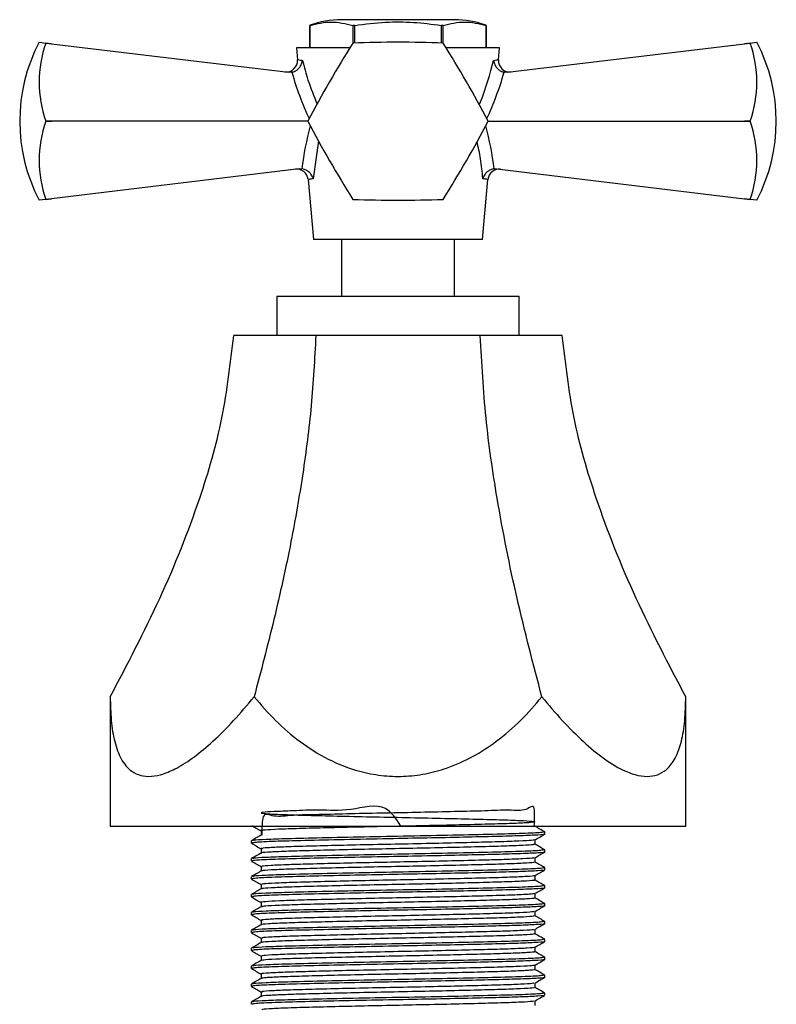
# Model space of a CAD drawing. Units: millimetres. Extents: x 3 to 2496, y 5 to 2495.
# Drawn here: x 1435 to 1502, y 1423 to 1511 of the extents above; entities that cross this region are included whole.
import ezdxf

# ---------------------------------------------------------------- set-up
doc = ezdxf.new("R2010")
doc.units = ezdxf.units.MM

msp = doc.modelspace()

# ---------------------------------------------------------------- linework, layer by layer
at = {"color": 7, "linetype": 'Continuous', "lineweight": 25}
for p, q in [((1460.343, 1510.117), (1460.343, 1508.117)), ((1460.343, 1510.117), (1460.343, 1510.117)), ((1460.343, 1508.117), (1460.343, 1510.117)), ((1473.168, 1510.617), (1463.168, 1510.617)), ((1464.34, 1510.117), (1464.171, 1510.117)), ((1464.171, 1510.117), (1464.171, 1508.547)), ((1464.34, 1508.554), (1464.34, 1510.117)), ((1471.995, 1510.117), (1471.995, 1508.554)), ((1472.165, 1510.117), (1471.995, 1510.117)), ((1472.165, 1508.547), (1472.165, 1510.117)), ((1475.992, 1510.117), (1475.992, 1508.117)), ((1475.993, 1508.117), (1475.993, 1510.117)), ((1436.374, 1508.617), (1436.95, 1508.548)), ((1436.95, 1508.543), (1436.95, 1508.548)), ((1436.95, 1508.548), (1437.465, 1508.486)), ((1437.465, 1508.486), (1436.95, 1508.543)), ((1437.465, 1508.486), (1458.469, 1505.952)), ((1477.867, 1505.952), (1498.871, 1508.486)), ((1498.871, 1508.486), (1499.386, 1508.548)), ((1499.386, 1508.543), (1498.871, 1508.486)), ((1499.386, 1508.548), (1499.962, 1508.617)), ((1499.386, 1508.548), (1499.386, 1508.543)), ((1459.168, 1508.117), (1459.262, 1507.05)), ((1463.899, 1508.117), (1459.168, 1508.117)), ((1477.168, 1508.117), (1472.437, 1508.117)), ((1477.074, 1507.05), (1477.168, 1508.117)), ((1458.765, 1505.961), (1458.469, 1505.952)), ((1477.867, 1505.952), (1477.571, 1505.961)), ((1436.95, 1501.613), (1436.95, 1501.622)), ((1436.95, 1501.622), (1437.465, 1501.617)), ((1437.465, 1501.617), (1436.95, 1501.613)), ((1460.168, 1501.617), (1437.465, 1501.617)), ((1476.168, 1501.617), (1498.871, 1501.617)), ((1498.871, 1501.617), (1499.386, 1501.622)), ((1499.386, 1501.613), (1498.871, 1501.617)), ((1499.386, 1501.622), (1499.386, 1501.613)), ((1459.415, 1497.397), (1437.465, 1494.749)), ((1459.415, 1497.397), (1459.646, 1497.398)), ((1476.69, 1497.398), (1476.921, 1497.397)), ((1476.921, 1497.397), (1498.871, 1494.749)), ((1460.197, 1496.456), (1460.668, 1491.117)), ((1475.668, 1491.117), (1476.139, 1496.456)), ((1436.95, 1494.687), (1436.374, 1494.617)), ((1436.95, 1494.691), (1437.465, 1494.749)), ((1437.465, 1494.749), (1436.95, 1494.687)), ((1436.95, 1494.687), (1436.95, 1494.691)), ((1498.871, 1494.749), (1499.386, 1494.691)), ((1499.386, 1494.687), (1498.871, 1494.749)), ((1499.386, 1494.691), (1499.386, 1494.687)), ((1499.962, 1494.617), (1499.386, 1494.687)), ((1475.668, 1491.117), (1460.668, 1491.117)), ((1463.168, 1491.117), (1463.168, 1486.117)), ((1473.168, 1486.117), (1473.168, 1491.117)), ((1457.418, 1486.117), (1457.418, 1482.617)), ((1457.418, 1486.117), (1478.918, 1486.117)), ((1478.918, 1482.617), (1478.918, 1486.117)), ((1460.888, 1482.617), (1453.607, 1482.617)), ((1475.448, 1482.617), (1460.888, 1482.617)), ((1482.728, 1482.617), (1475.448, 1482.617)), ((1442.668, 1450.588), (1442.668, 1439.117)), ((1493.668, 1439.117), (1493.668, 1450.588)), ((1442.668, 1439.117), (1493.668, 1439.117)), ((1481.168, 1438.418), (1481.168, 1438.616)), ((1455.168, 1437.822), (1455.168, 1437.624)), ((1481.168, 1436.83), (1481.168, 1437.028)), ((1455.168, 1436.235), (1455.168, 1436.036)), ((1481.168, 1435.243), (1481.168, 1435.441)), ((1455.168, 1434.647), (1455.168, 1434.449)), ((1481.168, 1433.655), (1481.168, 1433.853)), ((1455.168, 1433.06), (1455.168, 1432.861)), ((1481.168, 1432.068), (1481.168, 1432.266)), ((1455.168, 1431.472), (1455.168, 1431.274)), ((1481.168, 1430.48), (1481.168, 1430.678)), ((1455.168, 1429.885), (1455.168, 1429.686)), ((1481.168, 1428.893), (1481.168, 1429.091)), ((1455.168, 1428.297), (1455.168, 1428.099)), ((1481.168, 1427.305), (1481.168, 1427.503)), ((1455.168, 1426.71), (1455.168, 1426.511)), ((1481.168, 1425.718), (1481.168, 1425.916)), ((1455.168, 1425.122), (1455.168, 1424.924)), ((1481.168, 1424.13), (1481.168, 1424.328)), ((1455.168, 1423.535), (1455.168, 1423.336))]:
    msp.add_line(p, q, dxfattribs=at)
at = {"color": 8, "linetype": 'Continuous', "lineweight": 25}
msp.add_line((1461.127, 1499.875), (1460.65, 1496.514), dxfattribs=at)
at = {"color": 7, "linetype": 'Continuous', "lineweight": 25}
for centre, radius, start, end in [((1463.168, 1502.387), 8.231, 90, 110.0738), ((1473.168, 1502.387), 8.231, 69.9262, 90), ((1449.675, 1501.617), 15.031, 152.24438, 207.75562), ((1447.063, 1505.083), 10.689, 161.10865, 198.89135), ((1561.236, 1447.885), 114.466, 147.99937, 152.00063), ((1468.168, 1501.617), 8, 119.96753, 120.03247), ((1468.168, 1394.152), 114.466, 87.99937, 92.00063), ((1468.168, 1501.617), 8, 59.96753, 60.03247), ((1375.1, 1447.885), 114.466, 27.99937, 32.00063), ((1489.273, 1505.083), 10.689, 341.10865, 18.89135), ((1486.66, 1501.617), 15.031, 332.24438, 27.75562), ((1458.264, 1506.984), 1, 263.1208, 3.68142), ((1478.072, 1506.984), 1, 175.94782, 276.8792), ((1447.063, 1498.152), 10.689, 161.10865, 198.89135), ((1468.168, 1501.617), 8, 179.96753, 180.03247), ((1561.236, 1555.35), 114.466, 207.99937, 212.00063), ((1375.1, 1555.35), 114.466, 327.99937, 332.00063), ((1468.168, 1501.617), 8, 359.96753, 0.03247), ((1489.273, 1498.152), 10.689, 341.10865, 18.89135), ((1459.201, 1496.364), 1, 5.98021, 96.8792), ((1477.135, 1496.364), 1, 83.1208, 174.75018), ((1468.168, 1501.617), 8, 239.96753, 240.03247), ((1468.168, 1609.083), 114.466, 267.99937, 272.00063), ((1468.168, 1501.617), 8, 299.96753, 300.03247)]:
    msp.add_arc(centre, radius, start, end, dxfattribs=at)
at = {"color": 8, "linetype": 'Continuous', "lineweight": 25}
for centre, major_axis, start_param, end_param in [((1467.826, 1512.274), (-2.079, 18.176), 1.861438, 2.116647), ((1468.509, 1512.274), (2.079, 18.176), 4.166539, 4.421748), ((1468.238, 1496.174), (1.778, 15.544), 1.30532, 1.555484), ((1468.098, 1496.174), (-1.778, 15.544), 4.727702, 4.977865)]:
    msp.add_ellipse(centre, major_axis=major_axis, ratio=0.55457, start_param=start_param, end_param=end_param, dxfattribs=at)
at = {"color": 7, "linetype": 'Continuous', "lineweight": 25}
for points, knots in [([(1460.343, 1510.117), (1460.973, 1510.264), (1462.248, 1510.56), (1463.524, 1510.266), (1464.171, 1510.117)], [0, 0, 0, 0, 0.4931507, 1, 1, 1, 1]), ([(1464.34, 1510.117), (1465.249, 1510.229), (1466.972, 1510.442), (1469.541, 1510.431), (1471.175, 1510.222), (1471.995, 1510.117)], [0, 0, 0, 0, 0.3574016, 0.6771692, 1, 1, 1, 1]), ([(1472.165, 1510.117), (1472.794, 1510.264), (1474.069, 1510.56), (1475.345, 1510.266), (1475.992, 1510.117)], [0, 0, 0, 0, 0.4931507, 1, 1, 1, 1]), ([(1458.765, 1505.961), (1458.863, 1505.989), (1459.06, 1506.044), (1459.32, 1506.234), (1459.533, 1506.485), (1459.658, 1506.755), (1459.695, 1506.937), (1459.702, 1507.01), (1459.703, 1507.012)], [0, 0, 0, 0, 0.196732, 0.393016, 0.601046, 0.836854, 0.99564, 1, 1, 1, 1]), ([(1476.633, 1507.012), (1476.633, 1507.01), (1476.64, 1506.937), (1476.677, 1506.755), (1476.802, 1506.485), (1477.016, 1506.234), (1477.276, 1506.044), (1477.472, 1505.989), (1477.571, 1505.961)], [0, 0, 0, 0, 0.00436, 0.163146, 0.398954, 0.606984, 0.803268, 1, 1, 1, 1]), ([(1460.65, 1496.514), (1460.649, 1496.516), (1460.642, 1496.543), (1460.596, 1496.682), (1460.474, 1496.91), (1460.236, 1497.156), (1459.956, 1497.333), (1459.749, 1497.377), (1459.646, 1497.398)], [0, 0, 0, 0, 0.004646, 0.066246, 0.333269, 0.566801, 0.783071, 1, 1, 1, 1]), ([(1476.69, 1497.398), (1476.586, 1497.377), (1476.38, 1497.333), (1476.099, 1497.156), (1475.861, 1496.91), (1475.739, 1496.682), (1475.694, 1496.543), (1475.686, 1496.516), (1475.686, 1496.514)], [0, 0, 0, 0, 0.2169293, 0.4331988, 0.6667314, 0.9337539, 0.9953537, 1, 1, 1, 1]), ([(1442.668, 1450.588), (1444.179, 1453.474), (1447.168, 1459.186), (1450.496, 1467.464), (1452.76, 1475.279), (1453.325, 1480.174), (1453.607, 1482.617)], [0, 0, 0, 0, 0.286547, 0.567055, 0.783895, 1, 1, 1, 1]), ([(1460.888, 1482.617), (1460.775, 1480.543), (1460.549, 1476.392), (1459.761, 1470.294), (1458.652, 1463.951), (1457.199, 1457.359), (1456.015, 1452.857), (1455.418, 1450.588)], [0, 0, 0, 0, 0.1834097, 0.3669953, 0.5524438, 0.7743954, 1, 1, 1, 1]), ([(1480.918, 1450.588), (1480.162, 1453.474), (1478.667, 1459.186), (1477.004, 1467.464), (1475.872, 1475.279), (1475.589, 1480.174), (1475.448, 1482.617)], [0, 0, 0, 0, 0.286547, 0.567055, 0.783895, 1, 1, 1, 1]), ([(1493.668, 1450.588), (1492.157, 1453.474), (1489.167, 1459.186), (1485.84, 1467.464), (1483.576, 1475.279), (1483.011, 1480.174), (1482.728, 1482.617)], [0, 0, 0, 0, 0.286547, 0.567055, 0.783895, 1, 1, 1, 1]), ([(1442.668, 1450.588), (1442.683, 1449.878), (1442.715, 1448.45), (1443.018, 1446.583), (1443.588, 1445.003), (1444.401, 1444.024), (1445.354, 1443.574), (1446.3, 1443.494), (1447.38, 1443.721), (1448.655, 1444.281), (1450.135, 1445.24), (1451.839, 1446.668), (1453.626, 1448.451), (1454.817, 1449.872), (1455.418, 1450.588)], [0, 0, 0, 0, 0.095947, 0.193263, 0.289406, 0.38913, 0.451444, 0.515527, 0.577864, 0.641938, 0.723688, 0.807764, 0.903105, 1, 1, 1, 1]), ([(1455.418, 1450.588), (1456.033, 1449.873), (1457.262, 1448.445), (1459.452, 1446.565), (1461.937, 1444.997), (1464.409, 1444.015), (1466.686, 1443.576), (1468.655, 1443.493), (1470.608, 1443.725), (1472.689, 1444.286), (1474.817, 1445.247), (1477.017, 1446.679), (1479.084, 1448.456), (1480.306, 1449.877), (1480.918, 1450.588)], [0, 0, 0, 0, 0.096689, 0.193272, 0.291345, 0.389133, 0.452343, 0.515524, 0.578705, 0.64193, 0.724773, 0.807756, 0.903826, 1, 1, 1, 1]), ([(1480.918, 1450.588), (1481.512, 1449.878), (1482.71, 1448.45), (1484.582, 1446.583), (1486.496, 1445.003), (1488.148, 1444.024), (1489.489, 1443.574), (1490.504, 1443.494), (1491.388, 1443.721), (1492.182, 1444.281), (1492.841, 1445.24), (1493.331, 1446.668), (1493.621, 1448.451), (1493.652, 1449.872), (1493.668, 1450.588)], [0, 0, 0, 0, 0.0959474, 0.1932635, 0.2894063, 0.3891305, 0.4514439, 0.5155271, 0.5778637, 0.6419376, 0.7236884, 0.8077642, 0.9031046, 1, 1, 1, 1]), ([(1468.422, 1439.117), (1468.02, 1439.753), (1467.004, 1441.355), (1463.844, 1440.395), (1461.155, 1440.6), (1458.783, 1440.466), (1457.073, 1440.419), (1456.096, 1440.346), (1455.927, 1440.285), (1456.569, 1440.219), (1457.99, 1440.151), (1460.088, 1440.088), (1462.722, 1440.023), (1465.724, 1439.954), (1468.885, 1439.892), (1472, 1439.826), (1474.86, 1439.758), (1477.27, 1439.696), (1479.079, 1439.63), (1480.156, 1439.562), (1480.433, 1439.499), (1479.897, 1439.434), (1478.573, 1439.366), (1476.557, 1439.303), (1473.984, 1439.238), (1471.02, 1439.169), (1467.868, 1439.106), (1464.735, 1439.042), (1461.828, 1438.973), (1459.354, 1438.91), (1457.44, 1438.845), (1456.332, 1438.777), (1455.887, 1438.733), (1456.045, 1438.71), (1456.055, 1438.709)], [0, 0, 0, 0, 0.021457, 0.054134, 0.086986, 0.119094, 0.151745, 0.18461, 0.216731, 0.249357, 0.282233, 0.31437, 0.34697, 0.379854, 0.412011, 0.444582, 0.477475, 0.509653, 0.542195, 0.575095, 0.607296, 0.639809, 0.672715, 0.704941, 0.737423, 0.770333, 0.802588, 0.835037, 0.867951, 0.900236, 0.932652, 0.965568, 0.997886, 1, 1, 1, 1]), ([(1480.241, 1439.115), (1480.269, 1439.752), (1480.336, 1441.327), (1479.61, 1440.401), (1478.109, 1440.593), (1475.928, 1440.463), (1473.236, 1440.414), (1470.201, 1440.342), (1467.034, 1440.28), (1463.94, 1440.218), (1461.131, 1440.134), (1458.786, 1440.13), (1457.087, 1439.844), (1456.119, 1440.54), (1456.103, 1438.99), (1456.097, 1438.328)], [0, 0, 0, 0, 0.05478, 0.135552, 0.216579, 0.295783, 0.376501, 0.457563, 0.53679, 0.61745, 0.698545, 0.777801, 0.8584, 0.939524, 1, 1, 1, 1]), ([(1455.206, 1439.186), (1455.339, 1439.108), (1455.614, 1438.949), (1455.889, 1438.791), (1456.031, 1438.709)], [0, 0, 0, 0, 0.486316, 1, 1, 1, 1]), ([(1481.074, 1438.618), (1481.043, 1438.598), (1480.972, 1438.551), (1479.352, 1438.472), (1476.662, 1438.397), (1473.131, 1438.316), (1469.156, 1438.236), (1465.102, 1438.162), (1461.356, 1438.08), (1458.379, 1438.009), (1456.383, 1437.938), (1455.27, 1437.875), (1455.298, 1437.838), (1455.309, 1437.822)], [0, 0, 0, 0, 0.080883, 0.181564, 0.28012, 0.380252, 0.478497, 0.575349, 0.674256, 0.771196, 0.855115, 0.939742, 1, 1, 1, 1]), ([(1456.031, 1438.709), (1456.031, 1438.643), (1456.03, 1438.515), (1456.031, 1438.386), (1456.031, 1438.324)], [0, 0, 0, 0, 0.515055, 1, 1, 1, 1]), ([(1481.167, 1438.619), (1481.024, 1438.702), (1480.737, 1438.867), (1480.451, 1439.033), (1480.307, 1439.115)], [0, 0, 0, 0, 0.500239, 1, 1, 1, 1]), ([(1456.037, 1438.328), (1455.894, 1438.245), (1455.607, 1438.08), (1455.321, 1437.914), (1455.177, 1437.831)], [0, 0, 0, 0, 0.499665, 1, 1, 1, 1]), ([(1455.177, 1437.614), (1455.32, 1437.532), (1455.605, 1437.367), (1455.889, 1437.203), (1456.031, 1437.121)], [0, 0, 0, 0, 0.503335, 1, 1, 1, 1]), ([(1481.11, 1438.418), (1481.128, 1438.414), (1481.274, 1438.389), (1480.646, 1438.34), (1479.207, 1438.27), (1476.911, 1438.206), (1474.047, 1438.138), (1470.765, 1438.069), (1467.108, 1438.002), (1463.322, 1437.926), (1459.802, 1437.845), (1457.108, 1437.771), (1455.43, 1437.693), (1455.298, 1437.646), (1455.237, 1437.624)], [0, 0, 0, 0, 0.012516, 0.098196, 0.184848, 0.268092, 0.352389, 0.437483, 0.520709, 0.619621, 0.718797, 0.816257, 0.915405, 1, 1, 1, 1]), ([(1480.224, 1437.911), (1480.18, 1437.896), (1480.078, 1437.859), (1478.976, 1437.796), (1477.15, 1437.731), (1474.703, 1437.668), (1471.825, 1437.6), (1468.701, 1437.534), (1465.544, 1437.472), (1462.557, 1437.404), (1459.953, 1437.338), (1457.879, 1437.276), (1456.546, 1437.207), (1455.952, 1437.156), (1456.085, 1437.128), (1456.118, 1437.121)], [0, 0, 0, 0, 0.061172, 0.144944, 0.227645, 0.309663, 0.393423, 0.476203, 0.558157, 0.641901, 0.724757, 0.806652, 0.890377, 0.973307, 1, 1, 1, 1]), ([(1480.299, 1437.912), (1480.442, 1437.994), (1480.729, 1438.16), (1481.015, 1438.326), (1481.158, 1438.408)], [0, 0, 0, 0, 0.500286, 1, 1, 1, 1]), ([(1480.309, 1437.524), (1480.309, 1437.59), (1480.309, 1437.721), (1480.309, 1437.852), (1480.309, 1437.917)], [0, 0, 0, 0, 0.505297, 1, 1, 1, 1]), ([(1456.037, 1436.74), (1455.894, 1436.658), (1455.607, 1436.492), (1455.321, 1436.327), (1455.177, 1436.244)], [0, 0, 0, 0, 0.499617, 1, 1, 1, 1]), ([(1481.11, 1436.83), (1481.128, 1436.827), (1481.274, 1436.801), (1480.646, 1436.753), (1479.207, 1436.682), (1476.911, 1436.618), (1474.047, 1436.551), (1470.765, 1436.481), (1467.108, 1436.414), (1463.322, 1436.338), (1459.802, 1436.258), (1457.108, 1436.184), (1455.43, 1436.105), (1455.298, 1436.058), (1455.237, 1436.036)], [0, 0, 0, 0, 0.012516, 0.098196, 0.184848, 0.268092, 0.352389, 0.437483, 0.520709, 0.619621, 0.718797, 0.816257, 0.915405, 1, 1, 1, 1]), ([(1481.074, 1437.031), (1481.043, 1437.01), (1480.972, 1436.964), (1479.352, 1436.885), (1476.662, 1436.809), (1473.131, 1436.729), (1469.156, 1436.649), (1465.102, 1436.575), (1461.356, 1436.492), (1458.379, 1436.421), (1456.383, 1436.351), (1455.27, 1436.287), (1455.298, 1436.25), (1455.309, 1436.235)], [0, 0, 0, 0, 0.080887, 0.181568, 0.280123, 0.380255, 0.478499, 0.575351, 0.674258, 0.771197, 0.855116, 0.939742, 1, 1, 1, 1]), ([(1480.272, 1437.524), (1480.224, 1437.505), (1480.122, 1437.465), (1478.98, 1437.399), (1477.149, 1437.334), (1474.704, 1437.271), (1471.825, 1437.203), (1468.701, 1437.138), (1465.544, 1437.075), (1462.557, 1437.007), (1459.954, 1436.941), (1457.874, 1436.879), (1456.565, 1436.811), (1455.973, 1436.765), (1456.058, 1436.742), (1456.063, 1436.741)], [0, 0, 0, 0, 0.074336, 0.158814, 0.242211, 0.32492, 0.409385, 0.492862, 0.575505, 0.659955, 0.743508, 0.826093, 0.910523, 0.994151, 1, 1, 1, 1]), ([(1456.031, 1437.122), (1456.031, 1437.056), (1456.03, 1436.927), (1456.031, 1436.799), (1456.031, 1436.737)], [0, 0, 0, 0, 0.514997, 1, 1, 1, 1]), ([(1480.299, 1436.324), (1480.442, 1436.407), (1480.729, 1436.573), (1481.015, 1436.738), (1481.158, 1436.821)], [0, 0, 0, 0, 0.500327, 1, 1, 1, 1]), ([(1481.167, 1437.031), (1481.024, 1437.114), (1480.738, 1437.279), (1480.451, 1437.445), (1480.309, 1437.527)], [0, 0, 0, 0, 0.500965, 1, 1, 1, 1]), ([(1455.177, 1436.027), (1455.32, 1435.944), (1455.605, 1435.78), (1455.889, 1435.616), (1456.031, 1435.534)], [0, 0, 0, 0, 0.503293, 1, 1, 1, 1]), ([(1480.2, 1436.324), (1480.201, 1436.314), (1480.202, 1436.283), (1479.335, 1436.226), (1477.702, 1436.16), (1475.394, 1436.098), (1472.615, 1436.03), (1469.534, 1435.963), (1466.366, 1435.902), (1463.314, 1435.834), (1460.591, 1435.767), (1458.364, 1435.705), (1456.822, 1435.638), (1456.032, 1435.58), (1456.101, 1435.546), (1456.126, 1435.534)], [0, 0, 0, 0, 0.0391949, 0.1227876, 0.2060461, 0.2877262, 0.3712818, 0.454596, 0.5362602, 0.6197758, 0.7031427, 0.7847971, 0.8682696, 0.9516862, 1, 1, 1, 1]), ([(1480.217, 1435.937), (1480.222, 1435.924), (1480.235, 1435.889), (1479.342, 1435.83), (1477.7, 1435.763), (1475.394, 1435.701), (1472.615, 1435.633), (1469.534, 1435.566), (1466.366, 1435.505), (1463.314, 1435.437), (1460.592, 1435.37), (1458.36, 1435.308), (1456.834, 1435.241), (1456.075, 1435.188), (1456.115, 1435.16), (1456.125, 1435.153)], [0, 0, 0, 0, 0.052295, 0.136575, 0.220518, 0.30287, 0.387113, 0.471112, 0.553448, 0.63765, 0.721703, 0.804029, 0.888188, 0.972291, 1, 1, 1, 1]), ([(1480.309, 1435.937), (1480.309, 1436.003), (1480.309, 1436.134), (1480.309, 1436.265), (1480.309, 1436.33)], [0, 0, 0, 0, 0.505352, 1, 1, 1, 1]), ([(1481.167, 1435.444), (1481.024, 1435.527), (1480.738, 1435.692), (1480.451, 1435.857), (1480.309, 1435.94)], [0, 0, 0, 0, 0.501004, 1, 1, 1, 1]), ([(1456.037, 1435.153), (1455.894, 1435.07), (1455.607, 1434.905), (1455.321, 1434.739), (1455.177, 1434.656)], [0, 0, 0, 0, 0.49957, 1, 1, 1, 1]), ([(1481.11, 1435.243), (1481.128, 1435.239), (1481.274, 1435.214), (1480.646, 1435.165), (1479.207, 1435.095), (1476.911, 1435.031), (1474.047, 1434.963), (1470.765, 1434.894), (1467.108, 1434.827), (1463.322, 1434.751), (1459.802, 1434.67), (1457.108, 1434.596), (1455.43, 1434.518), (1455.298, 1434.471), (1455.237, 1434.449)], [0, 0, 0, 0, 0.012516, 0.098196, 0.184848, 0.268092, 0.352389, 0.437483, 0.520709, 0.619621, 0.718797, 0.816257, 0.915405, 1, 1, 1, 1]), ([(1481.074, 1435.443), (1481.043, 1435.423), (1480.972, 1435.376), (1479.352, 1435.297), (1476.662, 1435.222), (1473.131, 1435.141), (1469.156, 1435.061), (1465.102, 1434.987), (1461.356, 1434.905), (1458.379, 1434.834), (1456.383, 1434.763), (1455.27, 1434.7), (1455.298, 1434.663), (1455.309, 1434.647)], [0, 0, 0, 0, 0.080891, 0.1815715, 0.2801261, 0.3802576, 0.4785014, 0.5753528, 0.6742591, 0.7711976, 0.8551164, 0.9397421, 1, 1, 1, 1]), ([(1456.031, 1435.534), (1456.03, 1435.468), (1456.03, 1435.34), (1456.03, 1435.211), (1456.031, 1435.149)], [0, 0, 0, 0, 0.5149392, 1, 1, 1, 1]), ([(1480.299, 1434.737), (1480.442, 1434.819), (1480.729, 1434.985), (1481.015, 1435.151), (1481.158, 1435.233)], [0, 0, 0, 0, 0.500369, 1, 1, 1, 1]), ([(1455.177, 1434.439), (1455.32, 1434.357), (1455.605, 1434.192), (1455.889, 1434.028), (1456.031, 1433.946)], [0, 0, 0, 0, 0.503251, 1, 1, 1, 1]), ([(1480.232, 1434.737), (1480.244, 1434.732), (1480.311, 1434.706), (1479.637, 1434.657), (1478.212, 1434.589), (1476.051, 1434.527), (1473.384, 1434.461), (1470.361, 1434.393), (1467.197, 1434.331), (1464.094, 1434.265), (1461.265, 1434.197), (1458.892, 1434.134), (1457.156, 1434.068), (1456.128, 1434.004), (1456.095, 1433.965), (1456.08, 1433.947)], [0, 0, 0, 0, 0.017423, 0.100648, 0.184282, 0.266019, 0.349183, 0.432848, 0.514618, 0.597718, 0.681412, 0.763221, 0.846254, 0.929974, 1, 1, 1, 1]), ([(1480.211, 1434.353), (1480.24, 1434.344), (1480.338, 1434.314), (1479.65, 1434.26), (1478.208, 1434.192), (1476.052, 1434.13), (1473.384, 1434.064), (1470.361, 1433.996), (1467.197, 1433.934), (1464.094, 1433.868), (1461.265, 1433.8), (1458.89, 1433.738), (1457.164, 1433.672), (1456.191, 1433.612), (1456.148, 1433.578), (1456.132, 1433.566)], [0, 0, 0, 0, 0.0348259, 0.1183328, 0.2022491, 0.2842623, 0.367708, 0.451656, 0.5337022, 0.6170838, 0.7010605, 0.7831457, 0.8664602, 0.9504625, 1, 1, 1, 1]), ([(1481.167, 1433.856), (1481.024, 1433.939), (1480.737, 1434.105), (1480.451, 1434.27), (1480.307, 1434.353)], [0, 0, 0, 0, 0.500358, 1, 1, 1, 1]), ([(1480.309, 1434.349), (1480.309, 1434.415), (1480.309, 1434.546), (1480.309, 1434.677), (1480.309, 1434.742)], [0, 0, 0, 0, 0.505407, 1, 1, 1, 1]), ([(1456.037, 1433.565), (1455.894, 1433.483), (1455.607, 1433.317), (1455.321, 1433.152), (1455.177, 1433.069)], [0, 0, 0, 0, 0.499523, 1, 1, 1, 1]), ([(1481.11, 1433.655), (1481.128, 1433.652), (1481.274, 1433.626), (1480.646, 1433.578), (1479.207, 1433.507), (1476.911, 1433.443), (1474.047, 1433.376), (1470.765, 1433.306), (1467.108, 1433.239), (1463.322, 1433.163), (1459.802, 1433.083), (1457.108, 1433.009), (1455.43, 1432.93), (1455.298, 1432.883), (1455.237, 1432.861)], [0, 0, 0, 0, 0.012516, 0.098196, 0.184848, 0.268092, 0.352389, 0.437483, 0.520709, 0.619621, 0.718797, 0.816257, 0.915405, 1, 1, 1, 1]), ([(1481.074, 1433.856), (1481.043, 1433.835), (1480.972, 1433.789), (1479.352, 1433.71), (1476.662, 1433.634), (1473.131, 1433.554), (1469.156, 1433.474), (1465.102, 1433.4), (1461.356, 1433.317), (1458.379, 1433.246), (1456.383, 1433.176), (1455.27, 1433.112), (1455.298, 1433.075), (1455.309, 1433.06)], [0, 0, 0, 0, 0.080895, 0.181575, 0.280129, 0.38026, 0.478504, 0.575355, 0.674261, 0.771199, 0.855117, 0.939742, 1, 1, 1, 1]), ([(1456.031, 1433.947), (1456.03, 1433.881), (1456.03, 1433.752), (1456.03, 1433.624), (1456.031, 1433.562)], [0, 0, 0, 0, 0.514882, 1, 1, 1, 1]), ([(1480.299, 1433.149), (1480.442, 1433.232), (1480.729, 1433.398), (1481.015, 1433.563), (1481.158, 1433.646)], [0, 0, 0, 0, 0.50041, 1, 1, 1, 1]), ([(1455.177, 1432.852), (1455.32, 1432.769), (1455.605, 1432.605), (1455.889, 1432.441), (1456.031, 1432.359)], [0, 0, 0, 0, 0.50321, 1, 1, 1, 1]), ([(1480.283, 1433.149), (1480.179, 1433.129), (1479.965, 1433.087), (1478.648, 1433.019), (1476.678, 1432.956), (1474.126, 1432.891), (1471.178, 1432.823), (1468.03, 1432.759), (1464.891, 1432.695), (1461.968, 1432.627), (1459.468, 1432.563), (1457.522, 1432.499), (1456.369, 1432.43), (1455.899, 1432.385), (1456.055, 1432.361), (1456.071, 1432.359)], [0, 0, 0, 0, 0.079001, 0.162767, 0.244902, 0.32744, 0.411214, 0.49343, 0.575881, 0.659659, 0.741962, 0.824323, 0.908102, 0.990496, 1, 1, 1, 1]), ([(1456.031, 1432.359), (1456.03, 1432.293), (1456.03, 1432.165), (1456.03, 1432.037), (1456.031, 1431.974)], [0, 0, 0, 0, 0.514824, 1, 1, 1, 1]), ([(1480.254, 1432.765), (1480.273, 1432.762), (1480.414, 1432.737), (1479.896, 1432.691), (1478.672, 1432.622), (1476.672, 1432.559), (1474.128, 1432.494), (1471.178, 1432.426), (1468.03, 1432.362), (1464.891, 1432.298), (1461.97, 1432.23), (1459.46, 1432.166), (1457.549, 1432.102), (1456.324, 1432.037), (1456.159, 1431.997), (1456.083, 1431.978)], [0, 0, 0, 0, 0.013159, 0.096094, 0.180178, 0.262624, 0.345475, 0.429567, 0.512094, 0.594858, 0.678953, 0.761568, 0.844242, 0.928339, 1, 1, 1, 1]), ([(1481.167, 1432.269), (1481.024, 1432.352), (1480.737, 1432.517), (1480.451, 1432.683), (1480.307, 1432.765)], [0, 0, 0, 0, 0.500397, 1, 1, 1, 1]), ([(1480.309, 1432.762), (1480.309, 1432.828), (1480.309, 1432.959), (1480.309, 1433.09), (1480.309, 1433.155)], [0, 0, 0, 0, 0.505461, 1, 1, 1, 1]), ([(1456.037, 1431.978), (1455.894, 1431.895), (1455.607, 1431.73), (1455.321, 1431.564), (1455.177, 1431.481)], [0, 0, 0, 0, 0.499476, 1, 1, 1, 1]), ([(1481.11, 1432.068), (1481.128, 1432.064), (1481.274, 1432.039), (1480.646, 1431.99), (1479.207, 1431.92), (1476.911, 1431.856), (1474.047, 1431.788), (1470.765, 1431.719), (1467.108, 1431.652), (1463.322, 1431.576), (1459.802, 1431.495), (1457.108, 1431.421), (1455.43, 1431.343), (1455.298, 1431.296), (1455.237, 1431.274)], [0, 0, 0, 0, 0.012516, 0.098196, 0.184848, 0.268092, 0.352389, 0.437483, 0.520709, 0.619621, 0.718797, 0.816257, 0.915405, 1, 1, 1, 1]), ([(1481.074, 1432.268), (1481.043, 1432.248), (1480.972, 1432.201), (1479.352, 1432.122), (1476.662, 1432.047), (1473.131, 1431.966), (1469.156, 1431.886), (1465.102, 1431.812), (1461.356, 1431.73), (1458.379, 1431.659), (1456.383, 1431.588), (1455.27, 1431.525), (1455.298, 1431.488), (1455.309, 1431.472)], [0, 0, 0, 0, 0.080899, 0.181579, 0.280133, 0.380263, 0.478506, 0.575357, 0.674262, 0.7712, 0.855118, 0.939743, 1, 1, 1, 1]), ([(1480.215, 1431.561), (1480.183, 1431.547), (1480.103, 1431.511), (1479.05, 1431.449), (1477.261, 1431.384), (1474.84, 1431.322), (1471.98, 1431.253), (1468.863, 1431.188), (1465.703, 1431.125), (1462.703, 1431.057), (1460.074, 1430.991), (1457.97, 1430.929), (1456.595, 1430.861), (1455.967, 1430.808), (1456.09, 1430.779), (1456.124, 1430.771)], [0, 0, 0, 0, 0.056885, 0.140637, 0.223461, 0.305383, 0.389117, 0.472016, 0.553882, 0.637597, 0.720566, 0.802384, 0.886075, 0.969113, 1, 1, 1, 1]), ([(1480.299, 1431.562), (1480.442, 1431.644), (1480.729, 1431.81), (1481.015, 1431.976), (1481.158, 1432.058)], [0, 0, 0, 0, 0.500451, 1, 1, 1, 1]), ([(1480.309, 1431.174), (1480.309, 1431.24), (1480.309, 1431.371), (1480.309, 1431.502), (1480.309, 1431.567)], [0, 0, 0, 0, 0.505516, 1, 1, 1, 1]), ([(1455.177, 1431.264), (1455.32, 1431.182), (1455.605, 1431.017), (1455.889, 1430.853), (1456.031, 1430.771)], [0, 0, 0, 0, 0.503169, 1, 1, 1, 1]), ([(1481.074, 1430.681), (1481.043, 1430.66), (1480.972, 1430.614), (1479.352, 1430.535), (1476.662, 1430.459), (1473.131, 1430.379), (1469.156, 1430.299), (1465.102, 1430.225), (1461.356, 1430.142), (1458.379, 1430.071), (1456.383, 1430.001), (1455.27, 1429.937), (1455.298, 1429.9), (1455.309, 1429.885)], [0, 0, 0, 0, 0.080903, 0.181583, 0.280136, 0.380266, 0.478508, 0.575359, 0.674263, 0.771201, 0.855118, 0.939743, 1, 1, 1, 1]), ([(1480.257, 1431.174), (1480.222, 1431.156), (1480.145, 1431.117), (1479.055, 1431.053), (1477.26, 1430.987), (1474.841, 1430.925), (1471.98, 1430.856), (1468.863, 1430.791), (1465.703, 1430.728), (1462.702, 1430.66), (1460.075, 1430.594), (1457.965, 1430.532), (1456.613, 1430.464), (1455.992, 1430.417), (1456.071, 1430.393), (1456.08, 1430.391)], [0, 0, 0, 0, 0.069915, 0.154381, 0.237911, 0.320531, 0.40498, 0.488585, 0.57115, 0.655578, 0.739255, 0.821771, 0.906175, 0.989922, 1, 1, 1, 1]), ([(1456.031, 1430.772), (1456.03, 1430.706), (1456.03, 1430.577), (1456.03, 1430.449), (1456.031, 1430.387)], [0, 0, 0, 0, 0.514766, 1, 1, 1, 1]), ([(1481.167, 1430.681), (1481.024, 1430.764), (1480.738, 1430.929), (1480.451, 1431.095), (1480.309, 1431.177)], [0, 0, 0, 0, 0.501123, 1, 1, 1, 1]), ([(1456.037, 1430.39), (1455.894, 1430.308), (1455.607, 1430.142), (1455.321, 1429.977), (1455.177, 1429.894)], [0, 0, 0, 0, 0.499428, 1, 1, 1, 1]), ([(1481.11, 1430.48), (1481.128, 1430.477), (1481.274, 1430.451), (1480.646, 1430.403), (1479.207, 1430.332), (1476.911, 1430.268), (1474.047, 1430.201), (1470.765, 1430.131), (1467.108, 1430.064), (1463.322, 1429.988), (1459.802, 1429.908), (1457.108, 1429.834), (1455.43, 1429.755), (1455.298, 1429.708), (1455.237, 1429.686)], [0, 0, 0, 0, 0.012516, 0.098196, 0.184848, 0.268092, 0.352389, 0.437483, 0.520709, 0.619621, 0.718797, 0.816257, 0.915405, 1, 1, 1, 1]), ([(1480.202, 1429.974), (1480.207, 1429.965), (1480.224, 1429.935), (1479.399, 1429.88), (1477.805, 1429.813), (1475.525, 1429.751), (1472.766, 1429.684), (1469.696, 1429.617), (1466.527, 1429.555), (1463.464, 1429.488), (1460.72, 1429.42), (1458.463, 1429.359), (1456.883, 1429.291), (1456.049, 1429.232), (1456.101, 1429.198), (1456.121, 1429.184)], [0, 0, 0, 0, 0.034948, 0.11849, 0.201843, 0.283509, 0.36701, 0.450414, 0.532074, 0.61553, 0.698982, 0.780642, 0.86405, 0.947546, 1, 1, 1, 1]), ([(1480.299, 1429.974), (1480.442, 1430.057), (1480.729, 1430.223), (1481.015, 1430.388), (1481.158, 1430.471)], [0, 0, 0, 0, 0.500492, 1, 1, 1, 1]), ([(1480.309, 1429.587), (1480.309, 1429.653), (1480.309, 1429.784), (1480.309, 1429.915), (1480.309, 1429.98)], [0, 0, 0, 0, 0.50557, 1, 1, 1, 1]), ([(1455.177, 1429.677), (1455.32, 1429.594), (1455.605, 1429.43), (1455.889, 1429.266), (1456.031, 1429.184)], [0, 0, 0, 0, 0.503127, 1, 1, 1, 1]), ([(1481.11, 1428.893), (1481.128, 1428.889), (1481.274, 1428.864), (1480.646, 1428.815), (1479.207, 1428.745), (1476.911, 1428.681), (1474.047, 1428.613), (1470.765, 1428.544), (1467.108, 1428.477), (1463.322, 1428.401), (1459.802, 1428.32), (1457.108, 1428.246), (1455.43, 1428.168), (1455.298, 1428.121), (1455.237, 1428.099)], [0, 0, 0, 0, 0.012516, 0.098196, 0.184848, 0.268092, 0.352389, 0.437483, 0.520709, 0.619621, 0.718797, 0.816257, 0.915405, 1, 1, 1, 1]), ([(1481.074, 1429.093), (1481.043, 1429.073), (1480.972, 1429.026), (1479.352, 1428.947), (1476.662, 1428.872), (1473.131, 1428.791), (1469.156, 1428.711), (1465.102, 1428.637), (1461.356, 1428.555), (1458.379, 1428.484), (1456.383, 1428.413), (1455.27, 1428.35), (1455.298, 1428.313), (1455.309, 1428.297)], [0, 0, 0, 0, 0.080907, 0.181586, 0.280139, 0.380269, 0.478511, 0.57536, 0.674265, 0.771202, 0.855119, 0.939743, 1, 1, 1, 1]), ([(1456.031, 1429.184), (1456.03, 1429.118), (1456.03, 1428.99), (1456.03, 1428.862), (1456.031, 1428.799)], [0, 0, 0, 0, 0.514709, 1, 1, 1, 1]), ([(1480.212, 1429.587), (1480.224, 1429.575), (1480.254, 1429.541), (1479.406, 1429.483), (1477.803, 1429.416), (1475.525, 1429.354), (1472.766, 1429.287), (1469.696, 1429.22), (1466.527, 1429.158), (1463.464, 1429.091), (1460.72, 1429.023), (1458.46, 1428.962), (1456.894, 1428.895), (1456.097, 1428.841), (1456.124, 1428.811), (1456.131, 1428.803)], [0, 0, 0, 0, 0.047889, 0.13212, 0.21616, 0.2985, 0.382689, 0.466781, 0.549114, 0.633258, 0.717398, 0.799731, 0.883827, 0.968012, 1, 1, 1, 1]), ([(1480.299, 1428.387), (1480.442, 1428.469), (1480.729, 1428.635), (1481.015, 1428.801), (1481.158, 1428.883)], [0, 0, 0, 0, 0.500532, 1, 1, 1, 1]), ([(1481.167, 1429.094), (1481.024, 1429.177), (1480.738, 1429.342), (1480.451, 1429.507), (1480.309, 1429.59)], [0, 0, 0, 0, 0.501163, 1, 1, 1, 1]), ([(1456.037, 1428.803), (1455.894, 1428.72), (1455.608, 1428.555), (1455.321, 1428.389), (1455.177, 1428.306)], [0, 0, 0, 0, 0.499381, 1, 1, 1, 1]), ([(1455.177, 1428.089), (1455.32, 1428.007), (1455.605, 1427.842), (1455.889, 1427.678), (1456.031, 1427.596)], [0, 0, 0, 0, 0.503086, 1, 1, 1, 1]), ([(1480.245, 1428.387), (1480.255, 1428.383), (1480.331, 1428.359), (1479.689, 1428.31), (1478.306, 1428.242), (1476.175, 1428.18), (1473.532, 1428.114), (1470.521, 1428.046), (1467.359, 1427.984), (1464.248, 1427.918), (1461.4, 1427.85), (1459, 1427.788), (1457.227, 1427.722), (1456.149, 1427.656), (1456.091, 1427.616), (1456.064, 1427.597)], [0, 0, 0, 0, 0.0132206, 0.0963549, 0.1800416, 0.2618374, 0.3449061, 0.4286197, 0.5104577, 0.5934581, 0.6771954, 0.7590819, 0.8420108, 0.9257689, 1, 1, 1, 1]), ([(1480.215, 1428.003), (1480.244, 1427.995), (1480.354, 1427.966), (1479.703, 1427.914), (1478.302, 1427.846), (1476.176, 1427.784), (1473.531, 1427.717), (1470.521, 1427.649), (1467.359, 1427.587), (1464.248, 1427.521), (1461.4, 1427.453), (1458.998, 1427.391), (1457.235, 1427.325), (1456.216, 1427.265), (1456.152, 1427.23), (1456.127, 1427.216)], [0, 0, 0, 0, 0.030597, 0.114007, 0.197971, 0.280038, 0.363383, 0.447374, 0.529484, 0.61276, 0.696775, 0.778933, 0.862137, 0.946173, 1, 1, 1, 1]), ([(1481.167, 1427.506), (1481.024, 1427.589), (1480.737, 1427.755), (1480.451, 1427.92), (1480.307, 1428.003)], [0, 0, 0, 0, 0.500516, 1, 1, 1, 1]), ([(1480.309, 1427.999), (1480.309, 1428.065), (1480.309, 1428.196), (1480.309, 1428.327), (1480.309, 1428.392)], [0, 0, 0, 0, 0.5056244, 1, 1, 1, 1]), ([(1456.037, 1427.215), (1455.894, 1427.133), (1455.608, 1426.967), (1455.321, 1426.802), (1455.177, 1426.719)], [0, 0, 0, 0, 0.499333, 1, 1, 1, 1]), ([(1481.11, 1427.305), (1481.128, 1427.302), (1481.274, 1427.276), (1480.646, 1427.228), (1479.207, 1427.157), (1476.911, 1427.093), (1474.047, 1427.026), (1470.765, 1426.956), (1467.108, 1426.889), (1463.322, 1426.813), (1459.802, 1426.733), (1457.108, 1426.659), (1455.43, 1426.58), (1455.298, 1426.533), (1455.237, 1426.511)], [0, 0, 0, 0, 0.012516, 0.098196, 0.184848, 0.268092, 0.352389, 0.437483, 0.520709, 0.619621, 0.718797, 0.816257, 0.915405, 1, 1, 1, 1]), ([(1481.074, 1427.506), (1481.043, 1427.485), (1480.972, 1427.439), (1479.352, 1427.36), (1476.662, 1427.284), (1473.131, 1427.204), (1469.156, 1427.124), (1465.102, 1427.05), (1461.356, 1426.967), (1458.379, 1426.896), (1456.383, 1426.826), (1455.27, 1426.762), (1455.298, 1426.725), (1455.309, 1426.71)], [0, 0, 0, 0, 0.080912, 0.18159, 0.280142, 0.380271, 0.478513, 0.575362, 0.674266, 0.771203, 0.85512, 0.939743, 1, 1, 1, 1]), ([(1456.031, 1427.597), (1456.03, 1427.531), (1456.03, 1427.402), (1456.03, 1427.274), (1456.031, 1427.212)], [0, 0, 0, 0, 0.5146518, 1, 1, 1, 1]), ([(1480.299, 1426.799), (1480.442, 1426.882), (1480.729, 1427.048), (1481.015, 1427.213), (1481.158, 1427.296)], [0, 0, 0, 0, 0.500573, 1, 1, 1, 1]), ([(1455.177, 1426.502), (1455.32, 1426.419), (1455.605, 1426.255), (1455.889, 1426.091), (1456.031, 1426.009)], [0, 0, 0, 0, 0.503045, 1, 1, 1, 1]), ([(1480.265, 1426.799), (1480.178, 1426.78), (1479.993, 1426.739), (1478.731, 1426.673), (1476.795, 1426.609), (1474.268, 1426.545), (1471.335, 1426.476), (1468.192, 1426.412), (1465.048, 1426.349), (1462.109, 1426.28), (1459.583, 1426.216), (1457.606, 1426.152), (1456.408, 1426.084), (1455.911, 1426.037), (1456.064, 1426.012), (1456.086, 1426.009)], [0, 0, 0, 0, 0.074696, 0.158475, 0.240741, 0.323145, 0.406926, 0.489283, 0.571596, 0.655376, 0.737823, 0.820048, 0.903825, 0.986358, 1, 1, 1, 1]), ([(1480.269, 1426.415), (1480.283, 1426.413), (1480.427, 1426.389), (1479.937, 1426.344), (1478.756, 1426.276), (1476.788, 1426.212), (1474.27, 1426.148), (1471.335, 1426.079), (1468.193, 1426.016), (1465.048, 1425.952), (1462.111, 1425.883), (1459.576, 1425.819), (1457.63, 1425.756), (1456.352, 1425.689), (1456.159, 1425.648), (1456.067, 1425.628)], [0, 0, 0, 0, 0.008979, 0.091781, 0.175875, 0.258451, 0.341165, 0.425261, 0.507927, 0.59055, 0.674645, 0.757401, 0.839936, 0.924028, 1, 1, 1, 1]), ([(1481.167, 1425.919), (1481.024, 1426.002), (1480.737, 1426.167), (1480.451, 1426.333), (1480.307, 1426.415)], [0, 0, 0, 0, 0.500556, 1, 1, 1, 1]), ([(1480.309, 1426.412), (1480.309, 1426.478), (1480.309, 1426.609), (1480.309, 1426.74), (1480.309, 1426.805)], [0, 0, 0, 0, 0.505679, 1, 1, 1, 1]), ([(1456.037, 1425.628), (1455.894, 1425.545), (1455.608, 1425.38), (1455.321, 1425.214), (1455.177, 1425.131)], [0, 0, 0, 0, 0.499285, 1, 1, 1, 1]), ([(1481.11, 1425.718), (1481.128, 1425.714), (1481.274, 1425.689), (1480.646, 1425.64), (1479.207, 1425.57), (1476.911, 1425.506), (1474.047, 1425.438), (1470.765, 1425.369), (1467.108, 1425.302), (1463.322, 1425.226), (1459.802, 1425.145), (1457.108, 1425.071), (1455.43, 1424.993), (1455.298, 1424.946), (1455.237, 1424.924)], [0, 0, 0, 0, 0.012516, 0.098196, 0.184848, 0.268092, 0.352389, 0.437483, 0.520709, 0.619621, 0.718797, 0.816257, 0.915405, 1, 1, 1, 1]), ([(1481.074, 1425.918), (1481.043, 1425.898), (1480.972, 1425.851), (1479.352, 1425.772), (1476.662, 1425.697), (1473.131, 1425.616), (1469.156, 1425.536), (1465.102, 1425.462), (1461.356, 1425.38), (1458.379, 1425.309), (1456.383, 1425.238), (1455.27, 1425.175), (1455.298, 1425.138), (1455.309, 1425.122)], [0, 0, 0, 0, 0.080916, 0.181593, 0.280145, 0.380274, 0.478515, 0.575364, 0.674268, 0.771204, 0.85512, 0.939744, 1, 1, 1, 1]), ([(1456.031, 1426.009), (1456.03, 1425.943), (1456.03, 1425.815), (1456.03, 1425.687), (1456.031, 1425.624)], [0, 0, 0, 0, 0.5145948, 1, 1, 1, 1]), ([(1480.299, 1425.212), (1480.442, 1425.295), (1480.729, 1425.46), (1481.015, 1425.626), (1481.158, 1425.708)], [0, 0, 0, 0, 0.500614, 1, 1, 1, 1]), ([(1455.177, 1424.914), (1455.32, 1424.832), (1455.605, 1424.668), (1455.889, 1424.503), (1456.031, 1424.421)], [0, 0, 0, 0, 0.503004, 1, 1, 1, 1]), ([(1480.208, 1425.211), (1480.186, 1425.198), (1480.128, 1425.163), (1479.122, 1425.103), (1477.37, 1425.037), (1474.976, 1424.975), (1472.135, 1424.907), (1469.026, 1424.841), (1465.863, 1424.779), (1462.849, 1424.711), (1460.197, 1424.644), (1458.062, 1424.582), (1456.646, 1424.514), (1455.981, 1424.46), (1456.094, 1424.43), (1456.127, 1424.421)], [0, 0, 0, 0, 0.052603, 0.136328, 0.219267, 0.301107, 0.384809, 0.467818, 0.549612, 0.633289, 0.716366, 0.79812, 0.881769, 0.964909, 1, 1, 1, 1]), ([(1480.244, 1424.824), (1480.221, 1424.807), (1480.168, 1424.77), (1479.128, 1424.706), (1477.369, 1424.64), (1474.977, 1424.578), (1472.135, 1424.51), (1469.026, 1424.444), (1465.863, 1424.382), (1462.849, 1424.314), (1460.198, 1424.248), (1458.058, 1424.186), (1456.663, 1424.118), (1456.011, 1424.069), (1456.084, 1424.044), (1456.094, 1424.041)], [0, 0, 0, 0, 0.065618, 0.150054, 0.233699, 0.316234, 0.400649, 0.484364, 0.566853, 0.651242, 0.735025, 0.817474, 0.901835, 0.985682, 1, 1, 1, 1]), ([(1480.309, 1424.824), (1480.309, 1424.89), (1480.309, 1425.021), (1480.309, 1425.153), (1480.309, 1425.217)], [0, 0, 0, 0, 0.5057326, 1, 1, 1, 1]), ([(1481.167, 1424.331), (1481.024, 1424.414), (1480.738, 1424.579), (1480.451, 1424.745), (1480.309, 1424.827)], [0, 0, 0, 0, 0.501283, 1, 1, 1, 1]), ([(1456.037, 1424.04), (1455.894, 1423.958), (1455.608, 1423.792), (1455.321, 1423.627), (1455.177, 1423.544)], [0, 0, 0, 0, 0.499238, 1, 1, 1, 1]), ([(1481.11, 1424.13), (1481.128, 1424.127), (1481.274, 1424.101), (1480.646, 1424.053), (1479.207, 1423.982), (1476.911, 1423.918), (1474.047, 1423.851), (1470.765, 1423.781), (1467.108, 1423.714), (1463.322, 1423.638), (1459.802, 1423.558), (1457.108, 1423.484), (1455.43, 1423.405), (1455.298, 1423.358), (1455.237, 1423.336)], [0, 0, 0, 0, 0.012516, 0.098196, 0.184848, 0.268092, 0.352389, 0.437483, 0.520709, 0.619621, 0.718797, 0.816257, 0.915405, 1, 1, 1, 1]), ([(1481.074, 1424.331), (1481.043, 1424.31), (1480.972, 1424.264), (1479.352, 1424.185), (1476.662, 1424.109), (1473.131, 1424.029), (1469.156, 1423.949), (1465.102, 1423.875), (1461.356, 1423.792), (1458.379, 1423.721), (1456.383, 1423.651), (1455.27, 1423.587), (1455.298, 1423.55), (1455.309, 1423.535)], [0, 0, 0, 0, 0.08092, 0.181597, 0.280149, 0.380277, 0.478518, 0.575366, 0.674269, 0.771205, 0.855121, 0.939744, 1, 1, 1, 1]), ([(1456.031, 1424.422), (1456.03, 1424.356), (1456.03, 1424.227), (1456.03, 1424.099), (1456.031, 1424.037)], [0, 0, 0, 0, 0.514538, 1, 1, 1, 1]), ([(1480.299, 1423.624), (1480.442, 1423.707), (1480.729, 1423.873), (1481.015, 1424.038), (1481.158, 1424.121)], [0, 0, 0, 0, 0.500654, 1, 1, 1, 1]), ([(1480.206, 1423.624), (1480.215, 1423.616), (1480.246, 1423.587), (1479.46, 1423.533), (1477.906, 1423.466), (1475.654, 1423.405), (1472.917, 1423.337), (1469.857, 1423.27), (1466.689, 1423.208), (1463.615, 1423.141), (1460.85, 1423.074), (1458.565, 1423.012), (1456.945, 1422.945), (1456.067, 1422.884), (1456.101, 1422.849), (1456.115, 1422.834)], [0, 0, 0, 0, 0.030707, 0.114187, 0.197622, 0.279285, 0.362719, 0.446201, 0.527867, 0.611251, 0.694776, 0.776452, 0.859784, 0.943349, 1, 1, 1, 1]), ([(1480.309, 1423.237), (1480.309, 1423.303), (1480.309, 1423.434), (1480.309, 1423.565), (1480.309, 1423.63)], [0, 0, 0, 0, 0.5057865, 1, 1, 1, 1])]:
    msp.add_open_spline(points, degree=3, knots=knots, dxfattribs=at)
at = {"color": 8, "linetype": 'Continuous', "lineweight": 25}
for points, knots in [([(1459.356, 1507.059), (1459.357, 1507.059), (1459.357, 1507.059), (1459.638, 1507.021), (1459.703, 1507.012)], [0, 0, 0, 0, 0.769106, 1, 1, 1, 1]), ([(1459.703, 1507.012), (1459.853, 1506.426), (1460.19, 1505.112), (1460.716, 1503.836), (1461.007, 1503.129)], [0, 0, 0, 0, 0.445945, 1, 1, 1, 1]), ([(1475.365, 1503.077), (1475.411, 1503.186), (1475.96, 1504.469), (1476.311, 1505.797), (1476.633, 1507.012)], [0, 0, 0, 0, 0.085507, 1, 1, 1, 1]), ([(1476.633, 1507.012), (1476.837, 1507.04), (1477.119, 1507.077), (1477.01, 1507.063), (1476.98, 1507.059)], [0, 0, 0, 0, 0.720814, 1, 1, 1, 1]), ([(1475.686, 1496.514), (1475.632, 1497.108), (1475.532, 1498.217), (1475.285, 1499.313), (1475.17, 1499.821)], [0, 0, 0, 0, 0.536324, 1, 1, 1, 1]), ([(1460.65, 1496.514), (1460.436, 1496.485), (1460.149, 1496.446), (1460.256, 1496.46), (1460.283, 1496.464)], [0, 0, 0, 0, 0.745142, 1, 1, 1, 1]), ([(1476.053, 1496.464), (1476.05, 1496.464), (1476.046, 1496.465), (1475.761, 1496.503), (1475.686, 1496.514)], [0, 0, 0, 0, 0.736268, 1, 1, 1, 1])]:
    msp.add_open_spline(points, degree=3, knots=knots, dxfattribs=at)

doc.saveas('drawing.dxf')
